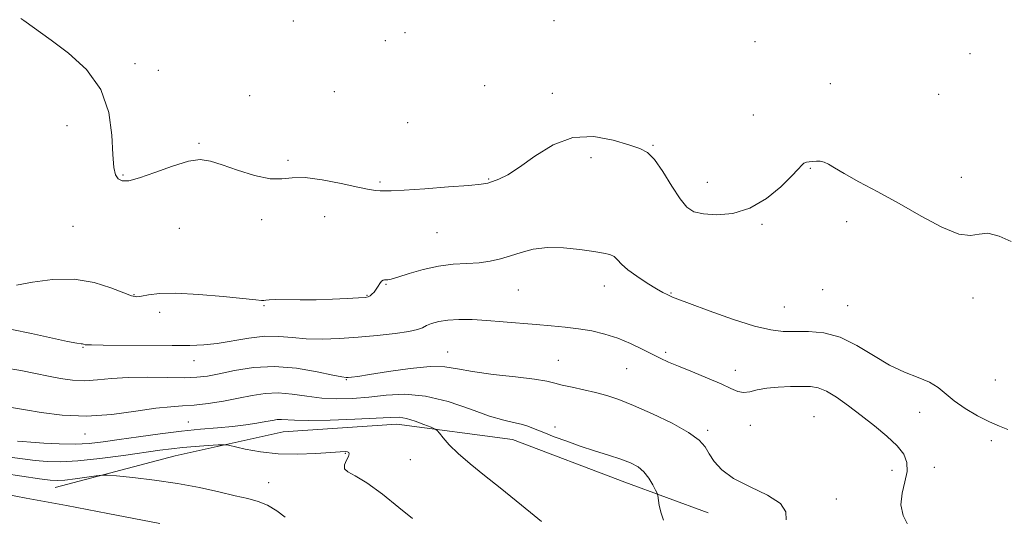
# Model space of a CAD drawing. Extents: x 2079800 to 2082700, y 287300 to 290200.
# Drawn here: x 2081108 to 2081407, y 289523 to 289673 of the extents above; entities that cross this region are included whole.
import ezdxf

# ---------------------------------------------------------------- set-up
doc = ezdxf.new("R2010")
doc.units = 0
doc.header["$MEASUREMENT"] = 0
for name, color, linetype, lineweight in [('BREAKLINE DTM HARD', 7, 'Continuous', 0), ('CONTOUR INDEX', 41, 'Continuous', 13), ('CONTOUR INTERMEDIATE', 44, 'Continuous', 0), ('SPOT ELEVATION DTM', 2, 'Continuous', 13)]:
    doc.layers.add(name, color=color, linetype=linetype, lineweight=lineweight)

msp = doc.modelspace()

# ---------------------------------------------------------------- linework, layer by layer
at = {"layer": 'BREAKLINE DTM HARD'}
msp.add_polyline3d([(2081118.82, 289531.31, 902.71), (2081155.23, 289540.93, 900.96), (2081187.96, 289548.26, 898.93), (2081222.52, 289550.51, 898.65), (2081257.53, 289545.86, 896.76), (2081291.61, 289532.91, 896.76), (2081316.94, 289523.66, 894.83)], dxfattribs=at)
at = {"layer": 'CONTOUR INDEX', "flags": 128}
for points, elevation in [([(2081407.829, 289548.913), (2081405.327, 289549.906), (2081402.236, 289551.207), (2081398.622, 289553.088), (2081394.903, 289555.346), (2081391.584, 289557.66), (2081386.684, 289561.621), (2081384.062, 289563.237), (2081380.65, 289564.688), (2081376.534, 289566.297), (2081371.942, 289568.451), (2081367.079, 289571.345), (2081362.069, 289574.409), (2081357.014, 289576.883), (2081352.04, 289578.211), (2081347.365, 289578.65), (2081343.232, 289578.659), (2081339.678, 289578.684), (2081335.924, 289579.106), (2081330.988, 289580.292), (2081324.331, 289582.424), (2081317.189, 289584.955), (2081311.245, 289587.152), (2081307.732, 289588.469), (2081306.086, 289589.103), (2081305.297, 289589.436), (2081304.474, 289589.82), (2081303.215, 289590.483), (2081301.238, 289591.621), (2081298.424, 289593.341), (2081295.298, 289595.384), (2081292.546, 289597.398), (2081290.671, 289599.092), (2081289.424, 289600.412), (2081288.374, 289601.363), (2081287.091, 289601.982), (2081285.167, 289602.429), (2081282.196, 289602.896), (2081277.965, 289603.492), (2081273.029, 289603.992), (2081268.134, 289604.091), (2081263.871, 289603.581), (2081260.204, 289602.655), (2081256.944, 289601.608), (2081253.892, 289600.69), (2081250.823, 289599.98), (2081247.503, 289599.514), (2081243.752, 289599.276), (2081239.596, 289599.026), (2081235.115, 289598.472), (2081230.472, 289597.436), (2081226.169, 289596.193), (2081222.791, 289595.131), (2081220.742, 289594.544), (2081219.704, 289594.339), (2081219.179, 289594.33), (2081218.746, 289594.339), (2081218.309, 289594.234), (2081217.852, 289593.89), (2081217.358, 289593.23), (2081216.818, 289592.364), (2081216.222, 289591.447), (2081215.573, 289590.616), (2081214.928, 289589.932), (2081214.357, 289589.441), (2081213.819, 289589.158), (2081212.838, 289589.001), (2081210.827, 289588.86), (2081207.393, 289588.657), (2081202.925, 289588.44), (2081198.004, 289588.289), (2081193.188, 289588.257), (2081185.686, 289588.309), (2081183.717, 289588.255), (2081182.694, 289588.158), (2081182.125, 289588.074), (2081181.439, 289588.061), (2081179.739, 289588.201), (2081169.832, 289589.217), (2081162.393, 289589.878), (2081155.475, 289590.261), (2081150.444, 289590.161), (2081147.148, 289589.763), (2081145.055, 289589.345), (2081143.593, 289589.174), (2081142.034, 289589.445), (2081139.612, 289590.34), (2081135.748, 289591.89), (2081130.61, 289593.528), (2081124.554, 289594.54), (2081118.037, 289594.434), (2081111.909, 289593.614), (2081107.124, 289592.711)], 890), ([(2081227.218, 289521.906), (2081223.13, 289525.27), (2081218.102, 289529.267), (2081213.338, 289532.748), (2081209.82, 289534.876), (2081207.632, 289536.052), (2081206.635, 289536.984), (2081206.632, 289538.211), (2081207.184, 289539.583), (2081207.794, 289540.778), (2081208.059, 289541.553), (2081207.951, 289541.966), (2081207.538, 289542.154), (2081206.787, 289542.224), (2081205.259, 289542.175), (2081202.414, 289541.979), (2081197.933, 289541.656), (2081192.373, 289541.416), (2081186.515, 289541.518), (2081181.073, 289542.12), (2081176.509, 289542.983), (2081171.364, 289544.204), (2081170.086, 289544.328), (2081168.295, 289544.244), (2081165.211, 289544.046), (2081161.327, 289543.774), (2081157.449, 289543.459), (2081154.088, 289543.109), (2081150.566, 289542.647), (2081139.521, 289541.066), (2081132.334, 289540.116), (2081125.659, 289539.393), (2081120.473, 289539.098), (2081116.409, 289539.179), (2081112.767, 289539.52), (2081105.058, 289540.492)], 900)]:
    msp.add_lwpolyline(points, dxfattribs=dict(at, elevation=elevation))
at = {"layer": 'CONTOUR INTERMEDIATE', "flags": 128}
for points, elevation in [([(2081408.895, 289605.983), (2081405.166, 289607.538), (2081401.815, 289608.419), (2081399.151, 289608.208), (2081396.495, 289607.735), (2081392.928, 289608.146), (2081387.796, 289610.264), (2081381.529, 289613.619), (2081374.827, 289617.42), (2081368.355, 289620.986), (2081362.635, 289624.071), (2081358.156, 289626.539), (2081355.225, 289628.296), (2081353.426, 289629.422), (2081352.163, 289630.039), (2081350.949, 289630.275), (2081349.74, 289630.276), (2081348.602, 289630.189), (2081347.589, 289630.122), (2081346.716, 289630.002), (2081345.986, 289629.716), (2081345.313, 289629.112), (2081344.248, 289627.894), (2081342.253, 289625.732), (2081338.946, 289622.509), (2081334.587, 289618.962), (2081329.59, 289616.042), (2081324.393, 289614.469), (2081319.511, 289614.034), (2081315.477, 289614.296), (2081312.625, 289614.963), (2081310.489, 289616.34), (2081308.402, 289618.878), (2081305.876, 289622.766), (2081303.14, 289627.122), (2081300.602, 289630.798), (2081298.472, 289632.979), (2081296.16, 289634.176), (2081292.874, 289635.23), (2081288.073, 289636.671), (2081282.193, 289637.78), (2081275.92, 289637.523), (2081269.868, 289635.247), (2081264.378, 289631.813), (2081259.723, 289628.46), (2081256.102, 289626.163), (2081253.426, 289624.831), (2081251.534, 289624.105), (2081250.093, 289623.665), (2081248.091, 289623.334), (2081244.346, 289622.97), (2081238.189, 289622.481), (2081231.015, 289621.956), (2081224.734, 289621.532), (2081220.777, 289621.312), (2081218.654, 289621.261), (2081217.398, 289621.31), (2081216.098, 289621.427), (2081214.069, 289621.741), (2081210.688, 289622.415), (2081205.64, 289623.507), (2081199.867, 289624.635), (2081194.621, 289625.31), (2081190.767, 289625.236), (2081187.605, 289624.901), (2081184.044, 289624.99), (2081179.343, 289625.984), (2081174.149, 289627.552), (2081169.455, 289629.158), (2081165.921, 289630.322), (2081162.858, 289630.77), (2081159.243, 289630.287), (2081154.407, 289628.806), (2081149.092, 289626.877), (2081144.397, 289625.203), (2081141.158, 289624.343), (2081139.167, 289624.291), (2081137.959, 289624.898), (2081137.138, 289626.13), (2081136.589, 289628.426), (2081136.273, 289632.343), (2081136.013, 289638.164), (2081135.099, 289645.085), (2081132.688, 289652.029), (2081128.291, 289658.095), (2081122.839, 289663.095), (2081117.62, 289667.017), (2081109.35, 289673.005), (2081108.461, 289673.619)], 888), ([(2081377.549, 289519.847), (2081376.093, 289522.802), (2081375.41, 289526.121), (2081375.732, 289529.609), (2081376.571, 289533.042), (2081377.259, 289536.188), (2081377.22, 289538.904), (2081376.252, 289541.404), (2081374.244, 289543.992), (2081371.177, 289546.892), (2081367.403, 289550.005), (2081363.362, 289553.155), (2081359.452, 289556.146), (2081355.881, 289558.718), (2081352.814, 289560.592), (2081350.304, 289561.589), (2081347.954, 289561.937), (2081345.261, 289561.966), (2081341.889, 289561.931), (2081338.195, 289561.803), (2081334.707, 289561.479), (2081331.836, 289560.925), (2081329.53, 289560.382), (2081327.621, 289560.158), (2081325.877, 289560.498), (2081323.81, 289561.394), (2081320.87, 289562.776), (2081316.75, 289564.535), (2081312.132, 289566.409), (2081307.946, 289568.096), (2081304.848, 289569.398), (2081302.411, 289570.514), (2081299.936, 289571.746), (2081296.88, 289573.299), (2081293.317, 289575.003), (2081289.478, 289576.594), (2081285.554, 289577.862), (2081281.588, 289578.809), (2081277.583, 289579.493), (2081273.52, 289579.977), (2081269.282, 289580.356), (2081264.727, 289580.731), (2081254.704, 289581.628), (2081249.78, 289582.012), (2081245.287, 289582.249), (2081241.323, 289582.292), (2081237.944, 289582.105), (2081235.189, 289581.673), (2081233.034, 289581.08), (2081231.436, 289580.431), (2081230.226, 289579.809), (2081228.73, 289579.216), (2081226.145, 289578.63), (2081221.926, 289578.038), (2081216.54, 289577.469), (2081210.706, 289576.958), (2081205.047, 289576.553), (2081199.777, 289576.338), (2081195.012, 289576.41), (2081190.777, 289576.787), (2081186.728, 289577.179), (2081182.43, 289577.22), (2081177.606, 289576.672), (2081167.964, 289574.993), (2081163.918, 289574.556), (2081159.71, 289574.423), (2081154.318, 289574.439), (2081133.422, 289574.535), (2081129.872, 289574.562), (2081128.404, 289574.598), (2081127.976, 289574.654), (2081127.443, 289574.815), (2081127.15, 289574.864), (2081126.701, 289574.891), (2081125.44, 289575.077), (2081122.579, 289575.646), (2081111.628, 289578.041), (2081105.694, 289579.242)], 892), ([(2081340.572, 289521.556), (2081340.481, 289523.938), (2081338.884, 289526.454), (2081334.912, 289528.986), (2081329.635, 289531.526), (2081324.603, 289534.097), (2081321.025, 289536.696), (2081318.74, 289539.223), (2081317.245, 289541.55), (2081315.983, 289543.625), (2081314.18, 289545.679), (2081311.009, 289548.018), (2081305.985, 289550.815), (2081300.001, 289553.716), (2081294.292, 289556.235), (2081289.783, 289558.016), (2081286.15, 289559.214), (2081282.76, 289560.112), (2081279.16, 289560.943), (2081275.637, 289561.724), (2081272.66, 289562.419), (2081270.424, 289563.013), (2081268.024, 289563.567), (2081264.282, 289564.159), (2081258.472, 289564.851), (2081251.688, 289565.634), (2081245.479, 289566.479), (2081240.902, 289567.317), (2081237.06, 289567.919), (2081232.566, 289568.015), (2081226.511, 289567.448), (2081219.903, 289566.509), (2081214.227, 289565.601), (2081210.603, 289565.038), (2081208.683, 289564.774), (2081207.753, 289564.675), (2081207.074, 289564.659), (2081205.8, 289564.851), (2081203.059, 289565.431), (2081198.279, 289566.458), (2081192.075, 289567.515), (2081185.362, 289568.066), (2081178.953, 289567.744), (2081173.259, 289566.852), (2081168.591, 289565.858), (2081165.041, 289565.147), (2081161.831, 289564.753), (2081157.965, 289564.628), (2081152.76, 289564.697), (2081146.791, 289564.794), (2081140.948, 289564.726), (2081135.925, 289564.382), (2081131.631, 289563.953), (2081127.78, 289563.712), (2081124.113, 289563.864), (2081120.481, 289564.357), (2081116.759, 289565.077), (2081112.81, 289565.912), (2081108.435, 289566.779), (2081103.419, 289567.599)], 894), ([(2081303.391, 289521.428), (2081302.618, 289523.596), (2081302.108, 289525.903), (2081301.627, 289528.875), (2081301.409, 289529.586), (2081300.964, 289530.527), (2081300.144, 289532.132), (2081298.959, 289534.122), (2081297.457, 289536.044), (2081295.647, 289537.558), (2081293.368, 289538.772), (2081290.421, 289539.91), (2081286.701, 289541.151), (2081282.484, 289542.5), (2081278.139, 289543.919), (2081274.002, 289545.362), (2081270.256, 289546.753), (2081267.048, 289548.011), (2081264.453, 289549.067), (2081262.258, 289549.909), (2081260.18, 289550.543), (2081257.891, 289551.039), (2081254.889, 289551.73), (2081250.627, 289553.016), (2081244.793, 289555.098), (2081238.014, 289557.384), (2081231.147, 289559.083), (2081224.881, 289559.627), (2081219.22, 289559.335), (2081213.997, 289558.747), (2081209.059, 289558.325), (2081204.315, 289558.203), (2081199.691, 289558.436), (2081195.139, 289559.014), (2081190.718, 289559.654), (2081186.517, 289560.008), (2081182.563, 289559.821), (2081178.637, 289559.212), (2081174.459, 289558.394), (2081169.874, 289557.56), (2081165.236, 289556.834), (2081161.023, 289556.324), (2081157.478, 289556.068), (2081153.909, 289555.843), (2081149.388, 289555.361), (2081143.262, 289554.463), (2081135.99, 289553.514), (2081128.306, 289553.008), (2081120.933, 289553.285), (2081114.549, 289554.049), (2081109.82, 289554.849), (2081105.63, 289555.605)], 896), ([(2081266.341, 289520.997), (2081263.065, 289523.709), (2081258.703, 289527.289), (2081253.86, 289531.207), (2081249.086, 289535.004), (2081244.73, 289538.512), (2081241.088, 289541.638), (2081238.382, 289544.287), (2081236.535, 289546.375), (2081235.396, 289547.818), (2081234.745, 289548.613), (2081234.087, 289549.078), (2081232.859, 289549.612), (2081230.692, 289550.491), (2081227.997, 289551.501), (2081225.383, 289552.305), (2081223.165, 289552.649), (2081220.492, 289552.613), (2081216.222, 289552.362), (2081209.708, 289552.048), (2081202.269, 289551.779), (2081195.723, 289551.651), (2081191.435, 289551.721), (2081187.502, 289551.989), (2081186.212, 289551.924), (2081184.724, 289551.691), (2081182.739, 289551.324), (2081180.027, 289550.86), (2081176.62, 289550.357), (2081172.615, 289549.878), (2081168.08, 289549.456), (2081162.952, 289549.007), (2081157.14, 289548.417), (2081150.682, 289547.618), (2081144.141, 289546.714), (2081138.212, 289545.855), (2081133.359, 289545.171), (2081129.131, 289544.712), (2081124.848, 289544.512), (2081120.073, 289544.577), (2081115.344, 289544.808), (2081111.441, 289545.082), (2081108.919, 289545.295), (2081107.421, 289545.434)], 898), ([(2081188.606, 289522.357), (2081186.073, 289524.231), (2081183.28, 289525.934), (2081180.457, 289527.112), (2081177.316, 289527.967), (2081173.435, 289528.843), (2081168.499, 289529.991), (2081162.612, 289531.294), (2081155.983, 289532.543), (2081148.959, 289533.565), (2081142.438, 289534.327), (2081137.457, 289534.834), (2081134.653, 289535.088), (2081133.059, 289535.101), (2081131.309, 289534.883), (2081128.419, 289534.469), (2081124.927, 289533.988), (2081121.753, 289533.593), (2081119.475, 289533.418), (2081117.3, 289533.525), (2081114.092, 289533.958), (2081103.389, 289535.573)], 902), ([(2081150.569, 289520.422), (2081134.817, 289523.441), (2081122.232, 289525.84), (2081110.075, 289528.141), (2081100.551, 289529.908)], 904)]:
    msp.add_lwpolyline(points, dxfattribs=dict(at, elevation=elevation))
at = {"layer": 'SPOT ELEVATION DTM'}
for p in [(2081191.06, 289672.84, 887.6), (2081270.13, 289672.92, 887.2), (2081224.97, 289669.26, 886.6), (2081218.99, 289666.87, 887.5), (2081331.13, 289666.54, 886.6), (2081396.33, 289662.9, 886.9), (2081143.09, 289659.86, 887.8), (2081150.17, 289657.8, 887.8), (2081249.16, 289653.18, 887.4), (2081354.01, 289653.79, 886.8), (2081177.84, 289650.12, 887.8), (2081203.49, 289651.37, 887.5), (2081269.62, 289650.88, 887.7), (2081386.85, 289650.6, 887.2), (2081330.61, 289644.27, 887.3), (2081122.42, 289641.11, 888.4), (2081225.72, 289641.94, 887.5), (2081162.46, 289635.69, 887.9), (2081300.24, 289635.12, 887.9), (2081189.48, 289630.52, 887.8), (2081281.35, 289631.36, 888.3), (2081139.38, 289626.07, 887.9), (2081347.93, 289628.12, 888.1), (2081217.39, 289623.96, 887.8), (2081250.3, 289624.85, 887.9), (2081316.68, 289623.85, 887.2), (2081393.73, 289625.42, 887.5), (2081124.23, 289610.59, 888.7), (2081181.47, 289612.54, 888.3), (2081200.59, 289613.45, 888.7), (2081333.23, 289611.13, 888.2), (2081358.99, 289611.95, 888.4), (2081156.48, 289609.95, 888.6), (2081234.66, 289608.64, 888.9), (2081219.24, 289592.97, 890.1), (2081142.76, 289589.86, 889.9), (2081259.33, 289591.28, 890.9), (2081285.44, 289592.42, 890.6), (2081305.62, 289590.31, 889.9), (2081351.62, 289591.36, 888.9), (2081213.4, 289589.61, 889.9), (2081397.24, 289588.85, 888.4), (2081150.5, 289584.41, 890.5), (2081182.22, 289586.53, 890.1), (2081340.04, 289586.11, 889.1), (2081359.23, 289586.49, 889.1), (2081127.28, 289573.88, 892.1), (2081237.88, 289572.39, 893.2), (2081303.99, 289572.38, 891.7), (2081160.95, 289569.8, 892.7), (2081271.5, 289569.89, 893.1), (2081292.19, 289567.35, 892.9), (2081325.21, 289566.91, 891.4), (2081207.19, 289564.02, 894.1), (2081404, 289563.99, 889.1), (2081381.04, 289554.1, 890.6), (2081159.24, 289551.19, 897.1), (2081349, 289552.79, 893.1), (2081270.49, 289549.64, 895.6), (2081316.77, 289548.68, 893.7), (2081329.69, 289550.24, 892.7), (2081127.92, 289547.6, 896.7), (2081402.87, 289545.55, 890.3), (2081206.81, 289541.68, 900.1), (2081226.54, 289539.81, 898.9), (2081372.71, 289536.53, 892.9), (2081385.55, 289537.5, 890.9), (2081183.57, 289532.76, 901.1), (2081355.81, 289527.83, 893.6)]:
    msp.add_point(p, dxfattribs=at)

doc.saveas('drawing.dxf')
